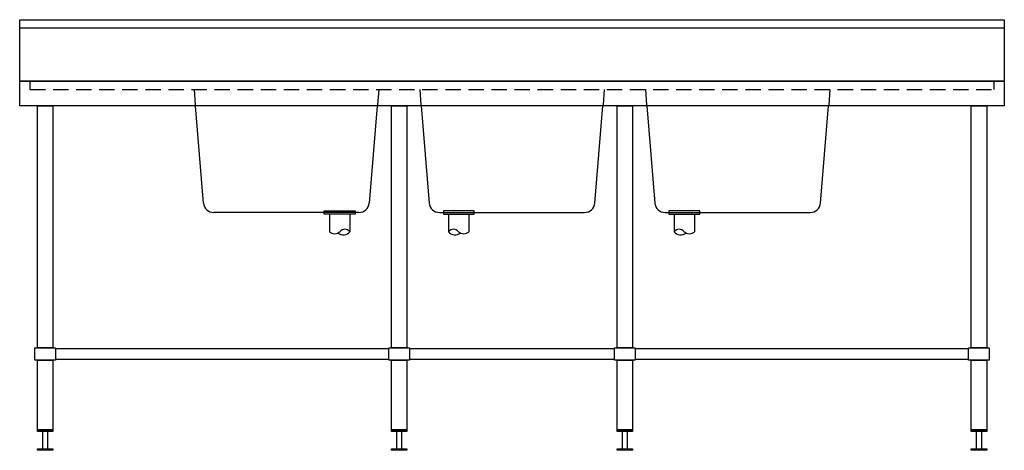
# Model space of a CAD drawing. Units: millimetres. Extents: x -1200 to 1200, y -222 to 828.
import ezdxf

# ---------------------------------------------------------------- set-up
doc = ezdxf.new("R2010")
doc.units = ezdxf.units.MM
doc.header["$LTSCALE"] = 300
doc.linetypes.add('HIDDEN', pattern=[0.375, 0.25, -0.125])

msp = doc.modelspace()

# ---------------------------------------------------------------- linework, layer by layer
at = {"color": 0}
for p, q in [((-1200, 677.5), (-1200, 827.5)), ((-1200, 827.5), (1200, 827.5)), ((-1200, 677.5), (-1200, 827.5)), ((-1200, 827.5), (-1200, 827.5)), ((1200, 827.5), (1200, 677.5)), ((-1200, 807.5), (1200, 807.5)), ((1200, 677.5), (-1200, 677.5)), ((-1200, 677.5), (1200, 677.5)), ((-1200, 617.5), (-1200, 677.5)), ((-1200, 677.5), (-1200, 677.5)), ((1200, 677.5), (1200, 617.5)), ((1200, 617.5), (-1200, 617.5)), ((-751.9103, 380.4239), (-771.6667, 617.5)), ((-328.3333, 617.5), (-348.0897, 380.4239)), ((-221.6667, 617.5), (-201.9103, 380.4239)), ((201.9103, 380.4239), (221.6667, 617.5)), ((328.3333, 617.5), (348.0897, 380.4239)), ((751.9103, 380.4239), (771.6667, 617.5)), ((-457.6612, 361.5), (-382.6612, 361.5)), ((-457.6612, 353.5), (-457.6612, 361.5)), ((-457.6612, 361.5), (-457.6612, 361.5)), ((-382.6612, 361.5), (-382.6612, 353.5)), ((-92.3388, 361.5), (-167.3388, 361.5)), ((-167.3388, 361.5), (-167.3388, 353.5)), ((-92.3388, 353.5), (-92.3388, 361.5)), ((-92.3388, 361.5), (-92.3388, 361.5)), ((457.6612, 361.5), (382.6612, 361.5)), ((382.6612, 361.5), (382.6612, 353.5)), ((457.6612, 353.5), (457.6612, 361.5)), ((457.6612, 361.5), (457.6612, 361.5)), ((-373.0033, 357.5), (-726.9967, 357.5)), ((-382.6612, 353.5), (-457.6612, 353.5)), ((-445.1612, 353.5), (-445.1612, 310.5)), ((-395.1612, 353.5), (-395.1612, 310.5)), ((-176.9967, 357.5), (176.9967, 357.5)), ((-167.3388, 353.5), (-92.3388, 353.5)), ((-154.8388, 353.5), (-154.8388, 310.5)), ((-104.8388, 353.5), (-104.8388, 310.5)), ((373.0033, 357.5), (726.9967, 357.5)), ((382.6612, 353.5), (457.6612, 353.5)), ((395.1612, 353.5), (395.1612, 310.5)), ((445.1612, 353.5), (445.1612, 310.5))]:
    msp.add_line(p, q, dxfattribs=at)
at = {"color": 3, "linetype": 'HIDDEN', "ltscale": 0.5}
for p, q in [((-1175, 677.5), (-1175, 657.5)), ((1175, 657.5), (1175, 677.5)), ((-1175, 657.5), (1175, 657.5)), ((-775, 657.5), (-771.6667, 617.5)), ((-325, 657.5), (-328.3333, 617.5)), ((-225, 657.5), (-221.6667, 617.5)), ((225, 657.5), (221.6667, 617.5)), ((325, 657.5), (328.3333, 617.5)), ((775, 657.5), (771.6667, 617.5))]:
    msp.add_line(p, q, dxfattribs=at)
for p, q in [((-300, 0), (-300, 25)), ((250, 0), (250, 25)), ((1113, 0), (1113, 25))]:
    msp.add_line(p, q)
at = {"flags": 128}
for points in [[(-1157, 617.5), (-1119, 617.5), (-1119, 27.5), (-1157, 27.5), (-1157, 617.5)], [(-294, 617.5), (-256, 617.5), (-256, 27.5), (-294, 27.5), (-294, 617.5)], [(256, 617.5), (294, 617.5), (294, 27.5), (256, 27.5), (256, 617.5)], [(1119, 617.5), (1157, 617.5), (1157, 27.5), (1119, 27.5), (1119, 617.5)], [(-1163, 27.5), (-1113, 27.5), (-1113, -2.5), (-1163, -2.5), (-1163, 27.5)], [(-300, 27.5), (-250, 27.5), (-250, -2.5), (-300, -2.5), (-300, 27.5)], [(250, 27.5), (300, 27.5), (300, -2.5), (250, -2.5), (250, 27.5)], [(1113, 27.5), (1163, 27.5), (1163, -2.5), (1113, -2.5), (1113, 27.5)], [(-1157, -2.5), (-1119, -2.5), (-1119, -172.5), (-1157, -172.5), (-1157, -2.5)], [(-294, -2.5), (-256, -2.5), (-256, -172.5), (-294, -172.5), (-294, -2.5)], [(256, -2.5), (294, -2.5), (294, -172.5), (256, -172.5), (256, -2.5)], [(1119, -2.5), (1157, -2.5), (1157, -172.5), (1119, -172.5), (1119, -2.5)], [(-1157, -172.5), (-1119, -172.5), (-1119, -176.5), (-1157, -176.5), (-1157, -172.5)], [(-1144, -172.5), (-1132, -172.5), (-1132, -222.5), (-1144, -222.5), (-1144, -172.5)], [(-294, -172.5), (-256, -172.5), (-256, -176.5), (-294, -176.5), (-294, -172.5)], [(-281, -172.5), (-269, -172.5), (-269, -222.5), (-281, -222.5), (-281, -172.5)], [(256, -172.5), (294, -172.5), (294, -176.5), (256, -176.5), (256, -172.5)], [(269, -172.5), (281, -172.5), (281, -222.5), (269, -222.5), (269, -172.5)], [(1119, -172.5), (1157, -172.5), (1157, -176.5), (1119, -176.5), (1119, -172.5)], [(1132, -172.5), (1144, -172.5), (1144, -222.5), (1132, -222.5), (1132, -172.5)], [(-1157, -218.5), (-1119, -218.5), (-1119, -222.5), (-1157, -222.5), (-1157, -218.5)], [(-294, -218.5), (-256, -218.5), (-256, -222.5), (-294, -222.5), (-294, -218.5)], [(256, -218.5), (294, -218.5), (294, -222.5), (256, -222.5), (256, -218.5)], [(1119, -218.5), (1157, -218.5), (1157, -222.5), (1119, -222.5), (1119, -218.5)]]:
    msp.add_lwpolyline(points, close=True, dxfattribs=at)
at = {"color": 0}
for points in [[(-300, 25), (-1113, 25), (-1113, 0), (-300, 0)], [(250, 25), (-250, 25)], [(300, 0), (1113, 0), (1113, 25), (300, 25)], [(-250, 0), (250, 0)]]:
    msp.add_lwpolyline(points, dxfattribs=at)
for centre, radius, start, end in [((-726.9967, 382.5), 25, 184.7635656, 270), ((-373.0033, 382.5), 25, 270, 355.2364344), ((-176.9967, 382.5), 25, 184.7635656, 270), ((176.9967, 382.5), 25, 270, 355.2364344), ((373.0033, 382.5), 25, 184.7635656, 270), ((726.9967, 382.5), 25, 270, 355.2364344), ((-407.4112, 301), 15.502, 37.793943, 142.206057), ((-142.5888, 301), 15.502, 37.793943, 142.206057), ((407.4112, 301), 15.502, 37.793943, 142.206057), ((-432.4112, 324.25), 18.7517, 227.1610795, 312.8389205), ((-411.0719, 322.1975), 19.748, 228.4848848, 323.6767834), ((-138.9281, 322.1975), 19.748, 216.3232166, 311.5151152), ((-117.5888, 324.25), 18.7517, 227.1610795, 312.8389205), ((411.0719, 322.1975), 19.748, 216.3232166, 311.5151152), ((432.4112, 324.25), 18.7517, 227.1610795, 312.8389205)]:
    msp.add_arc(centre, radius, start, end, dxfattribs=at)

doc.saveas('drawing.dxf')
